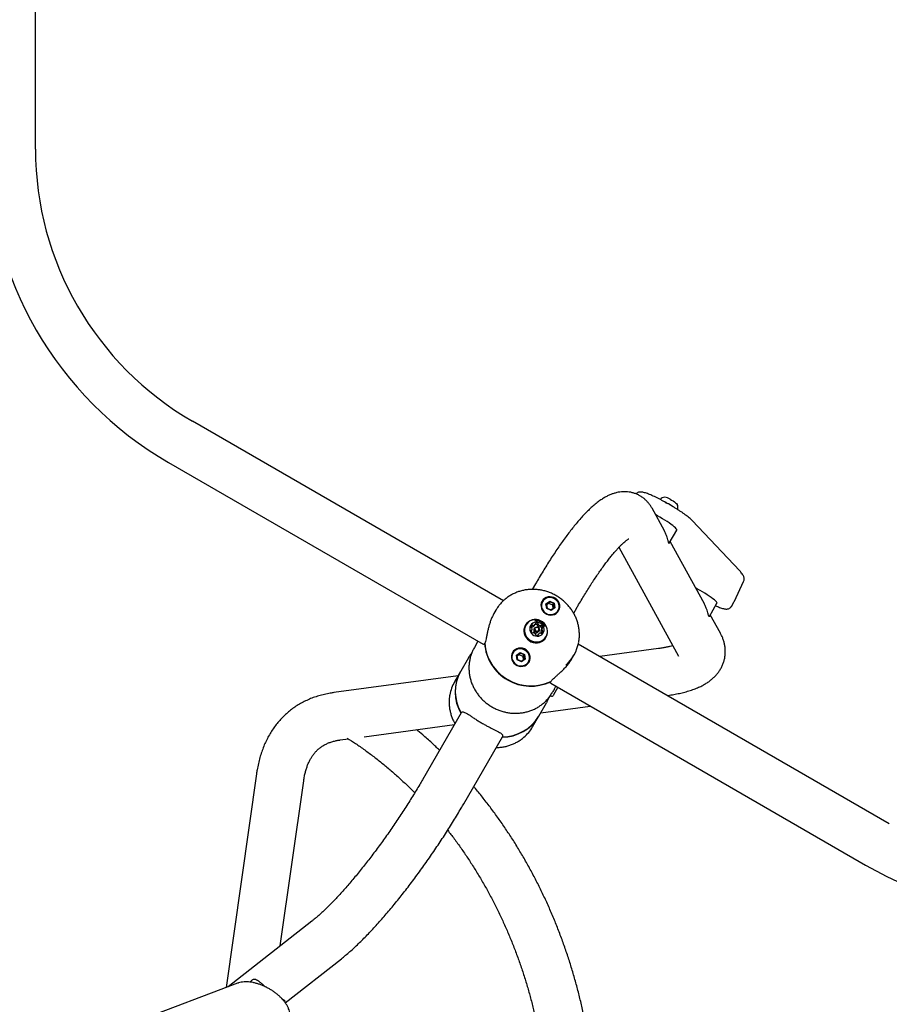
# Model space of a CAD drawing. Units: millimetres. Extents: x 3.4 to 17.1, y 4.5 to 14.5.
# Drawn here: x 6.2 to 7, y 7.9 to 8.7 of the extents above; entities that cross this region are included whole.
import ezdxf

# ---------------------------------------------------------------- set-up
doc = ezdxf.new("R2010")
doc.units = ezdxf.units.MM
doc.styles.add('SLDTEXTSTYLE0', font='TXT', dxfattribs={"width": 0.75})
doc.dimstyles.new('SLDDIMSTYLE1', dxfattribs={"dimtxt": 0.15875, "dimasz": 0.08, "dimexe": 0, "dimexo": 0.0625, "dimgap": 0.039688, "dimtad": 2, "dimdec": 0, "dimlfac": 100, "dimrnd": 1e-09, "dimzin": 12, "dimdsep": 46, "dimtxsty": 'SLDTEXTSTYLE0', "dimblk1": 'DOT', "dimblk2": 'DOT', "dimsah": 1, "dimcen": 0.09, "dimse1": 1, "dimse2": 1, "dimadec": 0, "dimazin": 3, "dimtfac": 1, "dimtdec": 0, "dimtofl": 0, "dimtmove": 0, "dimatfit": 3, "dimldrblk": 'DOT', "dimfxl": 0, "dimfrac": 2, "dimtolj": 1, "dimtzin": 12, "dimarcsym": 0})

# ---------------------------------------------------------------- blocks, each defined once
blk = doc.blocks.new('_Dot')
at = {"color": 0, "linetype": 'ByBlock', "lineweight": -2}
blk.add_line((-0.5, 0), (-1, 0), dxfattribs=at)
at = {"color": 0, "linetype": 'ByBlock', "const_width": 0.5}
blk.add_lwpolyline([(-0.25, 0, 1), (0.25, 0, 1)], format="xyb", close=True, dxfattribs=at)
blk = doc.blocks.new('_D_2')
at = {"color": 7, "linetype": 'Continuous', "lineweight": 18}
blk.add_line((14.2235, 14.33122), (6.07104, 14.33122), dxfattribs=at)
at = {"color": 7, "linetype": 'Continuous', "lineweight": 18, "xscale": 0.08, "yscale": 0.08}
for p, rotation in [((6.07104, 14.33122), 179.9999999999925), ((14.2235, 14.33122), 359.9999999999925)]:
    blk.add_blockref('_Dot', p, dxfattribs=dict(at, rotation=rotation))
at = {"color": 7, "linetype": 'Continuous', "lineweight": 18, "insert": (9.97132, 14.53586), "char_height": 0.15875, "attachment_point": 1, "style": 'SLDTEXTSTYLE0'}
blk.add_mtext('815', dxfattribs=at)
blk = doc.blocks.new('_D_10')
at = {"color": 7, "linetype": 'Continuous', "lineweight": 18}
blk.add_line((3.56603, 7.29604), (3.56603, 11.63134), dxfattribs=at)
at = {"color": 7, "linetype": 'Continuous', "lineweight": 18, "xscale": 0.08, "yscale": 0.08}
for p, rotation in [((3.56603, 11.63134), 90.0000000000004), ((3.56603, 7.29604), 270.0000000000004)]:
    blk.add_blockref('_Dot', p, dxfattribs=dict(at, rotation=rotation))
at = {"color": 7, "linetype": 'Continuous', "lineweight": 18, "insert": (3.36139, 9.28774), "char_height": 0.15875, "attachment_point": 1, "rotation": 90, "style": 'SLDTEXTSTYLE0'}
blk.add_mtext('434', dxfattribs=at)

msp = doc.modelspace()

# ---------------------------------------------------------------- linework, layer by layer
at = {"color": 7, "linetype": 'Continuous', "lineweight": 25}
for p, q in [((6.22869, 8.62987), (6.22869, 9.12824)), ((6.64434, 8.22893), (6.36809, 8.38843)), ((6.34689, 8.35171), (6.62639, 8.19034)), ((6.78734, 8.29101), (6.77636, 8.31103)), ((6.85436, 8.25534), (6.81199, 8.30017)), ((6.7917, 8.27992), (6.79848, 8.29166)), ((6.82293, 8.22606), (6.79258, 8.28145)), ((6.74702, 8.27635), (6.79989, 8.17986)), ((6.67291, 8.24395), (6.67005, 8.23899)), ((6.84953, 8.22853), (6.85773, 8.24604)), ((6.67907, 8.22821), (6.67781, 8.22602)), ((6.6822, 8.22624), (6.68555, 8.22863)), ((6.68282, 8.22212), (6.6822, 8.22624)), ((6.6822, 8.22624), (6.68265, 8.22586)), ((6.68555, 8.22793), (6.68265, 8.22586)), ((6.68265, 8.22586), (6.68318, 8.22229)), ((6.68478, 8.2266), (6.68275, 8.22515)), ((6.68478, 8.2266), (6.68555, 8.22793)), ((6.68821, 8.2251), (6.68478, 8.2266)), ((6.68555, 8.22863), (6.68952, 8.2269)), ((6.68555, 8.22793), (6.68555, 8.22863)), ((6.68898, 8.22643), (6.68555, 8.22793)), ((6.68821, 8.2251), (6.68898, 8.22643)), ((6.68898, 8.22643), (6.68952, 8.2269)), ((6.68952, 8.22286), (6.68898, 8.22643)), ((6.68952, 8.2269), (6.69013, 8.22278)), ((6.82729, 8.21497), (6.83407, 8.22672)), ((6.84687, 8.2239), (6.84935, 8.22819)), ((6.84935, 8.2282), (6.84953, 8.22853)), ((6.84935, 8.22819), (6.84937, 8.22823)), ((6.63777, 8.22069), (6.63601, 8.21764)), ((6.68282, 8.22212), (6.68318, 8.22229)), ((6.68679, 8.22039), (6.68282, 8.22212)), ((6.68318, 8.22229), (6.68662, 8.22079)), ((6.68662, 8.22079), (6.68952, 8.22286)), ((6.68679, 8.22039), (6.68662, 8.22079)), ((6.69013, 8.22278), (6.68679, 8.22039)), ((6.68864, 8.22224), (6.68821, 8.2251)), ((6.68952, 8.22286), (6.69013, 8.22278)), ((6.69166, 8.21802), (6.69293, 8.22021)), ((6.70678, 8.21781), (6.70963, 8.22275)), ((6.84689, 8.22394), (6.84687, 8.2239)), ((6.83708, 8.20024), (6.82817, 8.2165)), ((6.6641, 8.20744), (6.66381, 8.20694)), ((6.66911, 8.20185), (6.6696, 8.20271)), ((6.67209, 8.20462), (6.67149, 8.20359)), ((6.67199, 8.20685), (6.67198, 8.20682)), ((6.67199, 8.20685), (6.67268, 8.20803)), ((6.67539, 8.20134), (6.67599, 8.20237)), ((6.67795, 8.20338), (6.67796, 8.2034)), ((6.67865, 8.20459), (6.67796, 8.2034)), ((6.62179, 8.193), (6.61859, 8.18745)), ((6.62781, 8.19081), (6.62761, 8.19092)), ((6.67557, 8.19926), (6.67508, 8.1984)), ((6.68213, 8.19636), (6.68242, 8.19686)), ((6.65276, 8.18264), (6.65149, 8.18045)), ((6.65589, 8.18067), (6.65924, 8.18305)), ((6.65924, 8.18236), (6.65634, 8.18029)), ((6.65847, 8.18102), (6.65924, 8.18236)), ((6.65924, 8.18305), (6.6632, 8.18132)), ((6.65924, 8.18236), (6.65924, 8.18305)), ((6.66267, 8.18086), (6.65924, 8.18236)), ((6.98716, 8.03101), (6.71091, 8.1905)), ((6.7822, 8.18648), (6.73012, 8.17941)), ((6.61329, 8.17827), (6.60645, 8.16642)), ((6.61302, 8.17781), (6.61329, 8.17827)), ((6.65651, 8.17655), (6.65589, 8.18067)), ((6.65589, 8.18067), (6.65634, 8.18029)), ((6.65634, 8.18029), (6.65687, 8.17672)), ((6.65847, 8.18102), (6.65644, 8.17958)), ((6.65651, 8.17655), (6.65687, 8.17672)), ((6.66048, 8.17482), (6.65651, 8.17655)), ((6.65687, 8.17672), (6.66031, 8.17522)), ((6.6619, 8.17952), (6.65847, 8.18102)), ((6.66031, 8.17522), (6.66321, 8.17729)), ((6.66048, 8.17482), (6.66031, 8.17522)), ((6.66382, 8.1772), (6.66048, 8.17482)), ((6.6619, 8.17952), (6.66267, 8.18086)), ((6.66233, 8.17666), (6.6619, 8.17952)), ((6.66267, 8.18086), (6.6632, 8.18132)), ((6.66321, 8.17729), (6.66267, 8.18086)), ((6.6632, 8.18132), (6.66382, 8.1772)), ((6.66321, 8.17729), (6.66382, 8.1772)), ((6.66535, 8.17245), (6.66662, 8.17464)), ((6.70529, 8.17764), (6.70706, 8.18069)), ((6.60627, 8.16613), (6.60097, 8.15694)), ((6.60407, 8.16231), (6.49366, 8.14733)), ((6.68636, 8.157), (6.68616, 8.15711)), ((6.68639, 8.1557), (6.96596, 7.99429)), ((6.69254, 8.15155), (6.68891, 8.14525)), ((6.68971, 8.15064), (6.69107, 8.153)), ((6.68284, 8.13876), (6.68257, 8.13827)), ((6.68595, 8.1447), (6.68611, 8.14487)), ((6.68602, 8.14492), (6.68718, 8.14425)), ((6.68891, 8.14525), (6.68854, 8.14462)), ((6.67573, 8.12642), (6.68257, 8.13827)), ((6.6775, 8.12948), (6.72146, 8.13545)), ((6.60679, 8.12942), (6.57237, 8.0698)), ((6.67025, 8.11694), (6.67556, 8.12613)), ((6.52065, 8.10821), (6.60082, 8.11908)), ((6.49936, 8.10532), (6.5067, 8.10631)), ((6.60909, 8.0486), (6.64351, 8.10822)), ((6.42501, 8.07514), (6.39803, 7.88544)), ((6.44612, 7.92243), (6.46699, 8.06917)), ((6.47426, 7.94449), (6.39977, 7.8861)), ((6.45052, 7.87201), (6.50042, 7.91113)), ((6.40825, 7.8893), (6.32094, 7.85631)), ((6.41977, 7.89046), (6.41966, 7.89028))]:
    msp.add_line(p, q, dxfattribs=at)
at = {"color": 7, "linetype": 'Continuous', "lineweight": 25, "flags": 128}
for points in [[(6.78783, 8.31664), (6.78802, 8.31654), (6.78963, 8.3157)], [(6.79246, 8.31899), (6.79377, 8.31826), (6.79506, 8.31749), (6.79624, 8.31672), (6.79726, 8.316), (6.79806, 8.31537), (6.79861, 8.31485), (6.79886, 8.31449), (6.79887, 8.31448)], [(6.79848, 8.29166), (6.79852, 8.29182), (6.79838, 8.29228), (6.79793, 8.2929), (6.79718, 8.29368), (6.79615, 8.29459), (6.79486, 8.29562), (6.79334, 8.29675), (6.79161, 8.29795), (6.78971, 8.2992), (6.78769, 8.30048), (6.78557, 8.30176), (6.78341, 8.30301), (6.78124, 8.3042), (6.77964, 8.30506)], [(6.83407, 8.22672), (6.83411, 8.22688), (6.83397, 8.22733), (6.83352, 8.22795), (6.83277, 8.22873), (6.83174, 8.22964), (6.83045, 8.23067), (6.82893, 8.2318), (6.8272, 8.233), (6.8253, 8.23426), (6.82328, 8.23553), (6.82116, 8.23681), (6.819, 8.23806), (6.81683, 8.23925), (6.81523, 8.24011)], [(6.67872, 8.22861), (6.67805, 8.22708), (6.67773, 8.22543), (6.67778, 8.22373), (6.67819, 8.22206), (6.67894, 8.2205), (6.68001, 8.2191), (6.68134, 8.21793), (6.68288, 8.21704), (6.68456, 8.21647), (6.68631, 8.21625), (6.68804, 8.21638), (6.68969, 8.21686), (6.69118, 8.21766), (6.69245, 8.21877), (6.69345, 8.22011), (6.69411, 8.22164), (6.69443, 8.22329), (6.69439, 8.22499), (6.69398, 8.22666), (6.69322, 8.22823), (6.69216, 8.22963), (6.69083, 8.2308), (6.68929, 8.23168), (6.68761, 8.23225), (6.68586, 8.23248), (6.68413, 8.23235), (6.68248, 8.23187), (6.68098, 8.23106), (6.67971, 8.22996), (6.67872, 8.22861)], [(6.67888, 8.22788), (6.67809, 8.22714), (6.67806, 8.22712)], [(6.68111, 8.23045), (6.67989, 8.22936), (6.67897, 8.22802), (6.67836, 8.22651), (6.67812, 8.22489), (6.67825, 8.22324), (6.67873, 8.22163), (6.67956, 8.22015), (6.68069, 8.21885), (6.68206, 8.21781), (6.68362, 8.21706), (6.6853, 8.21665), (6.687, 8.21659), (6.68866, 8.21689), (6.69019, 8.21753), (6.69153, 8.21849), (6.69261, 8.21971), (6.69337, 8.22114), (6.6938, 8.22271), (6.69386, 8.22436), (6.69355, 8.226), (6.69289, 8.22755), (6.69191, 8.22895), (6.69065, 8.23013), (6.68917, 8.23103), (6.68755, 8.23161), (6.68585, 8.23185), (6.68416, 8.23173), (6.68255, 8.23126), (6.68111, 8.23045)], [(6.69248, 8.21879), (6.69249, 8.21883), (6.69274, 8.21988)], [(6.6641, 8.20744), (6.66335, 8.20577), (6.66293, 8.20397), (6.66286, 8.20212), (6.66315, 8.20026), (6.66378, 8.19847), (6.66473, 8.19681), (6.66598, 8.19532), (6.66747, 8.19407), (6.66916, 8.1931), (6.67099, 8.19243), (6.6729, 8.19209), (6.67482, 8.1921), (6.67668, 8.19245), (6.67843, 8.19313), (6.68001, 8.19411), (6.68135, 8.19537), (6.68242, 8.19686), (6.68318, 8.19854), (6.6836, 8.20033), (6.68366, 8.20219), (6.68338, 8.20404), (6.68275, 8.20583), (6.68179, 8.2075), (6.68055, 8.20898), (6.67905, 8.21023), (6.67736, 8.21121), (6.67553, 8.21188), (6.67363, 8.21221), (6.67171, 8.21221), (6.66984, 8.21186), (6.66809, 8.21118), (6.66652, 8.21019), (6.66517, 8.20893), (6.6641, 8.20744)], [(6.66436, 8.20739), (6.66362, 8.20576), (6.66321, 8.204), (6.66315, 8.20219), (6.66343, 8.20038), (6.66404, 8.19863), (6.66498, 8.19701), (6.66619, 8.19556), (6.66765, 8.19434), (6.6693, 8.19338), (6.67109, 8.19273), (6.67295, 8.1924), (6.67482, 8.19241), (6.67664, 8.19275), (6.67835, 8.19341), (6.67989, 8.19438), (6.6812, 8.19561), (6.68225, 8.19706), (6.68299, 8.1987), (6.68339, 8.20045), (6.68346, 8.20226), (6.68318, 8.20407), (6.68256, 8.20582), (6.68163, 8.20745), (6.68042, 8.2089), (6.67896, 8.21012), (6.67731, 8.21107), (6.67552, 8.21172), (6.67366, 8.21205), (6.67179, 8.21204), (6.66996, 8.2117), (6.66826, 8.21104), (6.66672, 8.21008), (6.66541, 8.20884), (6.66436, 8.20739)], [(6.6685, 8.2069), (6.66794, 8.20559), (6.66772, 8.20418), (6.66785, 8.20274), (6.66831, 8.20135), (6.66909, 8.20008), (6.67014, 8.199), (6.6714, 8.19818), (6.67281, 8.19765), (6.67429, 8.19744), (6.67577, 8.19757), (6.67715, 8.19803), (6.67837, 8.19878), (6.67936, 8.19981), (6.68007, 8.20103), (6.68046, 8.2024), (6.68051, 8.20384), (6.68021, 8.20527), (6.67958, 8.2066), (6.67867, 8.20778), (6.6775, 8.20874), (6.67616, 8.20942), (6.6747, 8.20979), (6.67321, 8.20983), (6.67178, 8.20954), (6.67047, 8.20893), (6.66935, 8.20803), (6.6685, 8.2069)], [(6.66381, 8.20694), (6.66306, 8.20526), (6.66264, 8.20347), (6.66257, 8.20161), (6.66286, 8.19976), (6.66349, 8.19797), (6.66444, 8.1963), (6.66569, 8.19482), (6.66718, 8.19357), (6.66887, 8.19259), (6.6707, 8.19192), (6.67261, 8.19159), (6.67452, 8.19159), (6.67639, 8.19194), (6.67814, 8.19262), (6.67972, 8.19361), (6.68106, 8.19487), (6.68213, 8.19636), (6.68213, 8.19636)], [(6.66931, 8.20603), (6.66909, 8.20587), (6.66902, 8.20581)], [(6.67599, 8.20237), (6.67544, 8.20176), (6.67467, 8.20141), (6.67381, 8.20138), (6.67298, 8.20167), (6.67232, 8.20224), (6.67191, 8.203), (6.67183, 8.20384), (6.67209, 8.20462), (6.67264, 8.20524), (6.67341, 8.20559), (6.67427, 8.20562), (6.6751, 8.20533), (6.67576, 8.20476), (6.67617, 8.204), (6.67624, 8.20316), (6.67599, 8.20237)], [(6.67564, 8.20277), (6.67584, 8.20338), (6.67578, 8.20404), (6.67546, 8.20463), (6.67495, 8.20507), (6.6743, 8.2053), (6.67363, 8.20527), (6.67304, 8.205), (6.67261, 8.20452), (6.67241, 8.20391), (6.67247, 8.20326), (6.67279, 8.20267), (6.6733, 8.20222), (6.67395, 8.202), (6.67462, 8.20202), (6.67521, 8.20229), (6.67564, 8.20277)], [(6.67855, 8.2003), (6.67857, 8.2004), (6.67859, 8.20066)], [(6.65241, 8.18304), (6.65174, 8.18151), (6.65142, 8.17986), (6.65147, 8.17816), (6.65188, 8.17649), (6.65263, 8.17492), (6.6537, 8.17352), (6.65503, 8.17235), (6.65657, 8.17146), (6.65825, 8.1709), (6.65999, 8.17067), (6.66173, 8.1708), (6.66338, 8.17128), (6.66487, 8.17209), (6.66614, 8.17319), (6.66713, 8.17454), (6.6678, 8.17607), (6.66812, 8.17772), (6.66808, 8.17942), (6.66767, 8.18108), (6.66691, 8.18265), (6.66585, 8.18405), (6.66451, 8.18522), (6.66297, 8.18611), (6.6613, 8.18668), (6.65955, 8.1869), (6.65781, 8.18677), (6.65616, 8.18629), (6.65467, 8.18548), (6.6534, 8.18438), (6.65241, 8.18304)], [(6.65257, 8.18231), (6.65178, 8.18157), (6.65175, 8.18154)], [(6.6548, 8.18488), (6.65358, 8.18379), (6.65265, 8.18245), (6.65205, 8.18094), (6.65181, 8.17932), (6.65193, 8.17767), (6.65242, 8.17606), (6.65325, 8.17457), (6.65438, 8.17328), (6.65575, 8.17223), (6.65731, 8.17149), (6.65898, 8.17108), (6.66069, 8.17102), (6.66235, 8.17132), (6.66388, 8.17196), (6.66522, 8.17291), (6.66629, 8.17413), (6.66706, 8.17557), (6.66749, 8.17714), (6.66755, 8.17879), (6.66724, 8.18043), (6.66658, 8.18198), (6.6656, 8.18338), (6.66434, 8.18456), (6.66286, 8.18546), (6.66123, 8.18604), (6.65954, 8.18628), (6.65785, 8.18616), (6.65624, 8.18568), (6.6548, 8.18488)], [(6.66617, 8.17322), (6.66618, 8.17326), (6.66643, 8.17431)], [(6.6837, 8.14167), (6.68489, 8.14309), (6.68619, 8.14482)]]:
    msp.add_lwpolyline(points, dxfattribs=at)
at = {"color": 7, "linetype": 'Continuous', "lineweight": 25}
for centre, radius, start, end in [((6.50749, 8.62987), 0.3212, 180, 240), ((6.50749, 8.62987), 0.2788, 180, 240), ((6.78966, 8.3114), 0.0097, 101.50664, 128.95113), ((6.78565, 8.30897), 0.01212, 55.80684, 80.13329), ((6.75421, 8.25), 0.07464, 56.7396, 61.6704), ((6.78966, 8.3114), 0.0097, 350.7567, 18.49336), ((6.67289, 8.20151), 0.0097, 60, 93.69689), ((6.67307, 8.20845), 0.000377, 113.82421, 197.52975), ((6.67392, 8.20647), 0.00254, 63.58807, 113.3744), ((6.67488, 8.20836), 0.000418, 347.42886, 65.22467), ((6.67289, 8.20151), 0.0097, 26.30311, 60), ((6.67119, 8.20534), 0.00222, 122.7675, 177.2325), ((6.6694, 8.20544), 0.000428, 178.4317, 254.88963), ((6.66944, 8.20216), 0.000377, 102.47025, 186.17579), ((6.67158, 8.20241), 0.00254, 186.6256, 236.41193), ((6.66917, 8.2046), 0.000442, 27.59733, 74.22145), ((6.66953, 8.20566), 0.000428, 45.11037, 121.5683), ((6.66927, 8.2029), 0.000381, 282.6967, 334.25222), ((6.66751, 8.20371), 0.00233, 335.15795, 27.97545), ((6.67014, 8.20628), 0.000442, 225.77855, 272.40267), ((6.67021, 8.20685), 0.000428, 45.11037, 121.5683), ((6.67008, 8.20816), 0.00233, 272.02455, 324.84205), ((6.67042, 8.20064), 0.000418, 234.77533, 312.57114), ((6.67082, 8.20747), 0.000442, 225.77855, 272.40267), ((6.67098, 8.20004), 0.000401, 83.6818, 133.47119), ((6.67076, 8.20935), 0.00233, 272.02455, 324.84205), ((6.67076, 8.19781), 0.00264, 35.80505, 84.19495), ((6.67349, 8.20254), 0.00225, 152.39235, 327.60765), ((6.67324, 8.20527), 0.00255, 63.66897, 107.02424), ((6.67235, 8.20822), 0.000381, 325.74778, 17.3033), ((6.67419, 8.20718), 0.000418, 347.42886, 65.22467), ((6.67499, 8.20699), 0.000401, 166.52881, 216.3182), ((6.67681, 8.2083), 0.00264, 215.80505, 264.19495), ((6.67568, 8.20818), 0.000401, 166.52881, 216.3182), ((6.67749, 8.20948), 0.00264, 215.80505, 264.19495), ((6.67749, 8.19795), 0.00233, 92.02455, 144.84205), ((6.67659, 8.20607), 0.000401, 263.6818, 313.47119), ((6.67715, 8.20547), 0.000418, 54.77533, 132.57114), ((6.67727, 8.20725), 0.000401, 263.6818, 313.47119), ((6.67596, 8.20368), 0.00256, 13.08816, 56.21864), ((6.67743, 8.19983), 0.000442, 45.77855, 92.40267), ((6.67783, 8.20666), 0.000418, 54.77533, 132.57114), ((6.67804, 8.20045), 0.000428, 225.11037, 301.5683), ((6.68006, 8.2024), 0.00233, 155.15795, 207.97545), ((6.6784, 8.20151), 0.000442, 207.59733, 254.22145), ((6.67667, 8.20488), 0.00254, 6.6256, 56.41193), ((6.67706, 8.20196), 0.00222, 302.7675, 357.2325), ((6.67817, 8.20067), 0.000428, 358.4317, 74.88963), ((6.68074, 8.20358), 0.00233, 155.15795, 207.97545), ((6.67898, 8.2044), 0.000381, 102.6967, 154.25222), ((6.67908, 8.2027), 0.000442, 207.59733, 254.22145), ((6.67881, 8.20514), 0.000377, 282.47025, 6.17579), ((6.67885, 8.20186), 0.000428, 358.4317, 74.88963), ((6.66873, 8.19431), 0.04127, 184.70696, 295.29304), ((6.6689, 8.1946), 0.04127, 184.70696, 295.29304), ((6.67258, 8.19912), 0.000401, 346.52881, 36.3182), ((6.67337, 8.19894), 0.000418, 167.42886, 245.22467), ((6.67433, 8.20083), 0.00254, 243.58807, 293.3744), ((6.67518, 8.19884), 0.000377, 293.82421, 17.52975), ((6.6759, 8.19907), 0.000381, 145.74778, 197.3033), ((6.67634, 8.19842), 0.03547, 311.28237, 349.91932), ((6.63853, 8.14792), 0.03704, 150.56242, 210.51352), ((6.6387, 8.14822), 0.03704, 150.56242, 210.51352), ((6.63176, 8.13919), 0.03554, 150.02808, 169.99299), ((6.69168, 8.15205), 0.001, 330, 1.32408), ((6.68768, 8.14512), 0.001, 240, 330), ((6.64357, 8.14512), 0.0372, 269.62954, 329.29451), ((6.64374, 8.14542), 0.0372, 269.62954, 329.29451), ((6.63949, 8.13473), 0.03553, 310.68058, 329.97341), ((7.12656, 8.27245), 0.3212, 240, 300)]:
    msp.add_arc(centre, radius, start, end, dxfattribs=at)
for points, knots in [([(6.77636, 8.31103), (6.77592, 8.31181), (6.77503, 8.31334), (6.77339, 8.31555), (6.7715, 8.31767), (6.76933, 8.31965), (6.7669, 8.32142), (6.76431, 8.32289), (6.76161, 8.32406), (6.75885, 8.32492), (6.75605, 8.32547), (6.75326, 8.32574), (6.75048, 8.32573), (6.74773, 8.32546), (6.74501, 8.32495), (6.7423, 8.32419), (6.73957, 8.32319), (6.73677, 8.32192), (6.73387, 8.32034), (6.7308, 8.31838), (6.72754, 8.31601), (6.72415, 8.31321), (6.72071, 8.31006), (6.7173, 8.30667), (6.71395, 8.30308), (6.71065, 8.29933), (6.70737, 8.2954), (6.70411, 8.2913), (6.70085, 8.28702), (6.69759, 8.28257), (6.69432, 8.27794), (6.69104, 8.27315), (6.68776, 8.2682), (6.68447, 8.2631), (6.68119, 8.25785), (6.67791, 8.25246), (6.67515, 8.24781), (6.67349, 8.24494), (6.67291, 8.24395)], [0, 0, 0, 0, 0.0204096, 0.0404498, 0.0599164, 0.0809557, 0.1014349, 0.1214795, 0.1412391, 0.1608384, 0.180395, 0.2000655, 0.2200281, 0.2404955, 0.2617293, 0.2840564, 0.3078881, 0.3337365, 0.3622129, 0.3939336, 0.42916, 0.4671007, 0.505747, 0.5434831, 0.5801232, 0.6158307, 0.650807, 0.6852178, 0.7191887, 0.7528135, 0.7861629, 0.8192906, 0.8522381, 0.8850381, 0.9177166, 0.9502947, 0.9827896, 1, 1, 1, 1]), ([(6.81199, 8.30017), (6.8118, 8.30037), (6.81124, 8.30094), (6.81014, 8.30196), (6.80859, 8.30325), (6.80682, 8.30462), (6.8049, 8.30603), (6.80282, 8.30748), (6.80061, 8.30896), (6.79827, 8.31046), (6.79585, 8.31197), (6.79336, 8.31347), (6.79083, 8.31494), (6.78828, 8.31638), (6.78575, 8.31775), (6.78327, 8.31905), (6.78085, 8.32027), (6.77853, 8.32139), (6.77632, 8.32239), (6.77424, 8.32327), (6.77232, 8.32403), (6.77053, 8.32465), (6.76885, 8.32513), (6.76746, 8.3254), (6.76629, 8.32549), (6.76532, 8.32544), (6.76437, 8.32524), (6.76344, 8.32481), (6.76268, 8.3243), (6.76235, 8.32386), (6.76225, 8.32373)], [0, 0, 0, 0, 0.021358, 0.062907, 0.10667, 0.148426, 0.189204, 0.229455, 0.269395, 0.309142, 0.34877, 0.388326, 0.427845, 0.467358, 0.506886, 0.546455, 0.586101, 0.625869, 0.665824, 0.70607, 0.74678, 0.788282, 0.831272, 0.877532, 0.907563, 0.931066, 0.952207, 0.971981, 0.991229, 1, 1, 1, 1]), ([(6.7917, 8.27992), (6.7917, 8.27992), (6.79166, 8.2798), (6.79153, 8.27979), (6.79131, 8.28002), (6.79106, 8.28067), (6.79077, 8.28169), (6.79035, 8.28327), (6.78975, 8.28543), (6.78874, 8.28811), (6.78795, 8.29003), (6.78735, 8.29098), (6.78733, 8.291)], [0, 0, 0, 0, 0.001929, 0.096885, 0.190032, 0.286693, 0.390117, 0.496488, 0.659092, 0.82611, 0.995791, 1, 1, 1, 1]), ([(6.70963, 8.22275), (6.71016, 8.22366), (6.71169, 8.22629), (6.71421, 8.23054), (6.71719, 8.23544), (6.72014, 8.24016), (6.72306, 8.24471), (6.72593, 8.24905), (6.72875, 8.25319), (6.73151, 8.25711), (6.73419, 8.26079), (6.73679, 8.26423), (6.73929, 8.26742), (6.74167, 8.27034), (6.74393, 8.27298), (6.74605, 8.27534), (6.74802, 8.27742), (6.74981, 8.27919), (6.7514, 8.28067), (6.75278, 8.28186), (6.75393, 8.28277), (6.75483, 8.28341), (6.75543, 8.28379), (6.75574, 8.28396), (6.75572, 8.28395), (6.75572, 8.28395)], [0, 0, 0, 0, 0.026163, 0.075672, 0.125089, 0.174384, 0.223533, 0.272512, 0.32129, 0.369831, 0.418093, 0.466025, 0.513566, 0.560647, 0.607182, 0.653072, 0.698204, 0.742447, 0.785658, 0.827686, 0.868383, 0.907622, 0.945315, 0.981441, 1, 1, 1, 1]), ([(6.85773, 8.24604), (6.85788, 8.24642), (6.85817, 8.24717), (6.85825, 8.24832), (6.85812, 8.2494), (6.85781, 8.25044), (6.85731, 8.25154), (6.85652, 8.2528), (6.85554, 8.25406), (6.8547, 8.25497), (6.85436, 8.25534)], [0, 0, 0, 0, 0.088808, 0.179328, 0.273516, 0.377952, 0.501991, 0.659738, 0.862515, 1, 1, 1, 1]), ([(6.71126, 8.19233), (6.71138, 8.19293), (6.7117, 8.19464), (6.71189, 8.19752), (6.71186, 8.20092), (6.71151, 8.20433), (6.71085, 8.20771), (6.70989, 8.21103), (6.70863, 8.21427), (6.70708, 8.21741), (6.70526, 8.22041), (6.70318, 8.22326), (6.70085, 8.22593), (6.6983, 8.2284), (6.69555, 8.23065), (6.69261, 8.23267), (6.68951, 8.23443), (6.68627, 8.23592), (6.68293, 8.23714), (6.6795, 8.23806), (6.67601, 8.2387), (6.6725, 8.23902), (6.66898, 8.23905), (6.6655, 8.23877), (6.66206, 8.23819), (6.65871, 8.23731), (6.65547, 8.23614), (6.65236, 8.23469), (6.64942, 8.23297), (6.64665, 8.231), (6.64409, 8.22878), (6.64176, 8.22635), (6.6397, 8.22376), (6.63844, 8.22182), (6.63784, 8.2208), (6.63777, 8.22069)], [0, 0, 0, 0, 0.017116, 0.048653, 0.080204, 0.111772, 0.143357, 0.174961, 0.206584, 0.238224, 0.269881, 0.301552, 0.333236, 0.364932, 0.396637, 0.428349, 0.460067, 0.491788, 0.52351, 0.55523, 0.586947, 0.618658, 0.650361, 0.682053, 0.713732, 0.745397, 0.777043, 0.808671, 0.84028, 0.871868, 0.903438, 0.93499, 0.966528, 0.996391, 1, 1, 1, 1]), ([(6.82729, 8.21498), (6.82729, 8.21497), (6.82725, 8.21485), (6.82711, 8.21484), (6.8269, 8.21507), (6.82665, 8.21572), (6.82636, 8.21674), (6.82594, 8.21832), (6.82534, 8.22048), (6.82433, 8.22316), (6.82354, 8.22508), (6.82294, 8.22603), (6.82292, 8.22605)], [0, 0, 0, 0, 0.001929, 0.096885, 0.190032, 0.286693, 0.390117, 0.496488, 0.659092, 0.82611, 0.995791, 1, 1, 1, 1]), ([(6.63603, 8.21759), (6.63576, 8.21713), (6.63498, 8.21583), (6.63387, 8.21338), (6.63269, 8.21039), (6.63172, 8.2073), (6.63087, 8.20413), (6.63017, 8.20097), (6.62955, 8.19786), (6.62899, 8.19508), (6.62842, 8.1927), (6.62799, 8.19171), (6.62778, 8.19122)], [0, 0, 0, 0, 0.051448, 0.146764, 0.242113, 0.339684, 0.437294, 0.545327, 0.653354, 0.768681, 0.88389, 1, 1, 1, 1]), ([(6.83278, 8.22448), (6.83332, 8.22425), (6.83458, 8.2237), (6.83636, 8.22302), (6.83815, 8.22239), (6.83982, 8.22191), (6.84121, 8.22164), (6.84239, 8.22155), (6.84336, 8.2216), (6.8443, 8.22181), (6.84525, 8.22222), (6.84612, 8.22288), (6.84669, 8.22354), (6.84691, 8.22398), (6.84696, 8.22407)], [0, 0, 0, 0, 0.092205, 0.211466, 0.333046, 0.458986, 0.594506, 0.682483, 0.751335, 0.813267, 0.871197, 0.927583, 0.983605, 1, 1, 1, 1]), ([(6.79011, 8.14478), (6.79025, 8.1448), (6.79218, 8.14507), (6.79577, 8.14568), (6.80078, 8.14668), (6.80563, 8.14785), (6.81033, 8.14922), (6.8147, 8.15076), (6.81866, 8.15243), (6.82215, 8.15419), (6.82526, 8.15604), (6.82803, 8.15799), (6.83051, 8.16004), (6.83273, 8.1622), (6.83471, 8.16449), (6.83651, 8.16698), (6.83809, 8.1697), (6.83942, 8.17263), (6.84043, 8.17564), (6.84111, 8.1787), (6.84147, 8.18178), (6.84152, 8.18484), (6.84127, 8.18787), (6.84073, 8.19085), (6.83993, 8.19377), (6.83887, 8.19663), (6.83787, 8.19876), (6.83723, 8.19995), (6.83708, 8.20024)], [0, 0, 0, 0, 0.004426, 0.059999, 0.116215, 0.173455, 0.23179, 0.291024, 0.343879, 0.392903, 0.437812, 0.479062, 0.517311, 0.553192, 0.587251, 0.619945, 0.654931, 0.688708, 0.721604, 0.753953, 0.786044, 0.818083, 0.850334, 0.883099, 0.916721, 0.951593, 0.988181, 1, 1, 1, 1]), ([(6.62761, 8.19092), (6.62742, 8.19069), (6.62703, 8.19023), (6.6266, 8.19014), (6.62641, 8.19034), (6.62639, 8.19036)], [0, 0, 0, 0, 0.4693799, 0.9541044, 1, 1, 1, 1]), ([(6.61625, 8.18258), (6.61586, 8.18209), (6.61477, 8.18072), (6.6137, 8.1791), (6.61311, 8.17794), (6.61303, 8.17778)], [0, 0, 0, 0, 0.322024, 0.909613, 1, 1, 1, 1]), ([(6.61859, 8.18745), (6.61828, 8.1869), (6.61742, 8.18536), (6.61625, 8.18272), (6.61515, 8.17953), (6.61436, 8.17624), (6.61387, 8.17288), (6.61369, 8.16948), (6.61383, 8.16606), (6.61427, 8.16265), (6.61503, 8.15928), (6.61608, 8.15598), (6.61743, 8.15276), (6.61907, 8.14966), (6.62097, 8.1467), (6.62313, 8.1439), (6.62553, 8.14129), (6.62815, 8.13888), (6.63097, 8.1367), (6.63397, 8.13477), (6.63712, 8.13309), (6.64039, 8.13168), (6.64378, 8.13056), (6.64723, 8.12973), (6.65074, 8.12921), (6.65426, 8.12898), (6.65778, 8.12906), (6.66126, 8.12945), (6.66468, 8.13014), (6.668, 8.13112), (6.67121, 8.1324), (6.67427, 8.13395), (6.67717, 8.13577), (6.67986, 8.13784), (6.68202, 8.13979), (6.68318, 8.14112), (6.6836, 8.1416)], [0, 0, 0, 0, 0.017002, 0.047003, 0.07701, 0.107022, 0.137045, 0.167086, 0.197148, 0.227235, 0.25735, 0.287492, 0.317662, 0.347858, 0.378079, 0.408322, 0.438584, 0.468863, 0.499155, 0.529458, 0.559769, 0.590084, 0.620399, 0.650712, 0.681018, 0.711314, 0.741596, 0.771862, 0.802106, 0.832326, 0.862519, 0.892683, 0.922817, 0.952921, 0.982998, 1, 1, 1, 1]), ([(6.79493, 8.18892), (6.79491, 8.18892), (6.7942, 8.18871), (6.79251, 8.18831), (6.78983, 8.18772), (6.78678, 8.18716), (6.78418, 8.18675), (6.7826, 8.18653), (6.7822, 8.18648)], [0, 0, 0, 0, 0.006717, 0.228504, 0.455302, 0.686645, 0.922051, 1, 1, 1, 1]), ([(6.68653, 8.15729), (6.6868, 8.15766), (6.68734, 8.15839), (6.68874, 8.15977), (6.69047, 8.16134), (6.69255, 8.16315), (6.69488, 8.16523), (6.69743, 8.16765), (6.70001, 8.17036), (6.70239, 8.17324), (6.70417, 8.17571), (6.70498, 8.17715), (6.70525, 8.17763)], [0, 0, 0, 0, 0.09905, 0.198157, 0.29672, 0.395332, 0.503515, 0.611683, 0.726749, 0.841728, 0.946598, 1, 1, 1, 1]), ([(6.68652, 8.15569), (6.68636, 8.1558), (6.68599, 8.15604), (6.68623, 8.15665), (6.68636, 8.157)], [0, 0, 0, 0, 0.441094, 1, 1, 1, 1]), ([(6.49366, 8.14733), (6.49265, 8.14719), (6.48986, 8.14678), (6.48541, 8.14588), (6.48036, 8.14456), (6.4755, 8.14295), (6.47084, 8.14107), (6.46639, 8.13893), (6.46214, 8.13653), (6.4581, 8.13389), (6.45427, 8.131), (6.45065, 8.12787), (6.44724, 8.12452), (6.44405, 8.12093), (6.44108, 8.11712), (6.43833, 8.11309), (6.4358, 8.10884), (6.4335, 8.10437), (6.43143, 8.09968), (6.42959, 8.09478), (6.428, 8.08965), (6.42664, 8.08431), (6.42566, 8.07946), (6.42519, 8.07636), (6.42501, 8.07514)], [0, 0, 0, 0, 0.0280159, 0.0770319, 0.1254992, 0.173301, 0.2204761, 0.26709, 0.3132289, 0.358995, 0.4045013, 0.4498675, 0.4952017, 0.5406004, 0.5861835, 0.6320644, 0.6783469, 0.725121, 0.7724588, 0.8204112, 0.8690039, 0.9182361, 0.9680801, 1, 1, 1, 1]), ([(6.68971, 8.15064), (6.68941, 8.15015), (6.68883, 8.14916), (6.68785, 8.14768), (6.68695, 8.14637), (6.68628, 8.14537), (6.68591, 8.14478), (6.68594, 8.14475), (6.68596, 8.14474)], [0, 0, 0, 0, 0.174695, 0.349355, 0.524946, 0.701179, 0.87639, 1, 1, 1, 1]), ([(6.59674, 8.14525), (6.59658, 8.14427), (6.59625, 8.14218), (6.59611, 8.13892), (6.59626, 8.13551), (6.59672, 8.13211), (6.59748, 8.12874), (6.59856, 8.12545), (6.5998, 8.12246), (6.60081, 8.12064), (6.60125, 8.11983)], [0, 0, 0, 0, 0.114542, 0.244813, 0.375145, 0.505547, 0.636025, 0.766579, 0.897209, 1, 1, 1, 1]), ([(6.68282, 8.13879), (6.68315, 8.13938), (6.68394, 8.14076), (6.68454, 8.14225), (6.68488, 8.14311)], [0, 0, 0, 0, 0.421046, 1, 1, 1, 1]), ([(6.60679, 8.12941), (6.60703, 8.12966), (6.60749, 8.13016), (6.60854, 8.13024), (6.60982, 8.12989), (6.6114, 8.12911), (6.61331, 8.12795), (6.61562, 8.12644), (6.61829, 8.12466), (6.62122, 8.12276), (6.62428, 8.1209), (6.62724, 8.11919), (6.6301, 8.11763), (6.6328, 8.11622), (6.63535, 8.11495), (6.63777, 8.11374), (6.63994, 8.11262), (6.64179, 8.11153), (6.6431, 8.11046), (6.64382, 8.10936), (6.64361, 8.1086), (6.6435, 8.10822)], [0, 0, 0, 0, 0.049525, 0.0990785, 0.1483596, 0.1976656, 0.2517567, 0.305841, 0.3633735, 0.4208633, 0.4732982, 0.5257228, 0.5733809, 0.6210559, 0.6698414, 0.7186466, 0.772663, 0.8266768, 0.8843401, 0.9419447, 1, 1, 1, 1]), ([(6.58762, 8.09622), (6.58534, 8.09837), (6.58043, 8.10301), (6.57357, 8.1091), (6.56894, 8.11295), (6.56707, 8.1145)], [0, 0, 0, 0, 0.3402845, 0.7338941, 1, 1, 1, 1]), ([(6.46699, 8.06917), (6.46709, 8.06985), (6.46739, 8.07183), (6.468, 8.07491), (6.46888, 8.07834), (6.4699, 8.08154), (6.47107, 8.08453), (6.47238, 8.08731), (6.47384, 8.08988), (6.47545, 8.09228), (6.47725, 8.09451), (6.47927, 8.09658), (6.48152, 8.0985), (6.48403, 8.10022), (6.48675, 8.10171), (6.48964, 8.10296), (6.49268, 8.10397), (6.49578, 8.10474), (6.49805, 8.10514), (6.49924, 8.1053), (6.49936, 8.10532)], [0, 0, 0, 0, 0.02833, 0.082042, 0.135998, 0.19048, 0.245719, 0.302018, 0.359761, 0.419419, 0.481528, 0.546548, 0.61449, 0.684264, 0.752841, 0.818413, 0.880782, 0.940494, 0.993701, 1, 1, 1, 1]), ([(6.50564, 8.10701), (6.5081, 8.10542), (6.51333, 8.10204), (6.52118, 8.09654), (6.5292, 8.09059), (6.53708, 8.08438), (6.54481, 8.07791), (6.55239, 8.07119), (6.55933, 8.0647), (6.56367, 8.06035), (6.56561, 8.05841)], [0, 0, 0, 0, 0.115805, 0.245911, 0.375966, 0.505971, 0.635929, 0.765843, 0.895717, 1, 1, 1, 1]), ([(6.63798, 8.09864), (6.63829, 8.09863), (6.63977, 8.0986), (6.6424, 8.09886), (6.64584, 8.09941), (6.64919, 8.10028), (6.65244, 8.10144), (6.65555, 8.10288), (6.6585, 8.1046), (6.66085, 8.10621), (6.66212, 8.10734), (6.66255, 8.10772)], [0, 0, 0, 0, 0.034297, 0.163084, 0.291818, 0.42049, 0.549093, 0.677619, 0.806065, 0.934431, 1, 1, 1, 1]), ([(6.57237, 8.0698), (6.57184, 8.06889), (6.5703, 8.06624), (6.56767, 8.0618), (6.56446, 8.0565), (6.56115, 8.05116), (6.55775, 8.0458), (6.55427, 8.04043), (6.55072, 8.03506), (6.54711, 8.02972), (6.54344, 8.02441), (6.53974, 8.01915), (6.536, 8.01395), (6.53224, 8.00883), (6.52847, 8.00379), (6.52469, 7.99886), (6.52093, 7.99404), (6.51718, 7.98935), (6.51345, 7.9848), (6.50977, 7.98041), (6.50614, 7.97617), (6.50257, 7.97211), (6.49907, 7.96824), (6.49566, 7.96457), (6.49234, 7.9611), (6.48913, 7.95786), (6.48604, 7.95484), (6.48309, 7.95206), (6.48028, 7.94952), (6.47765, 7.94724), (6.47566, 7.9456), (6.47457, 7.94474), (6.47426, 7.94449)], [0, 0, 0, 0, 0.018455, 0.053429, 0.088446, 0.123507, 0.158603, 0.193726, 0.228869, 0.264025, 0.299185, 0.334344, 0.369492, 0.404623, 0.439729, 0.474803, 0.509836, 0.544819, 0.579742, 0.614592, 0.649356, 0.684019, 0.718562, 0.752964, 0.787199, 0.821239, 0.855048, 0.888583, 0.921794, 0.954623, 0.987, 1, 1, 1, 1]), ([(6.36244, 7.35723), (6.36476, 7.35715), (6.37043, 7.35695), (6.37944, 7.35699), (6.38945, 7.35731), (6.39944, 7.35796), (6.4094, 7.35891), (6.41932, 7.36019), (6.4292, 7.36177), (6.43902, 7.36367), (6.44879, 7.36587), (6.45849, 7.36839), (6.46811, 7.37121), (6.47766, 7.37434), (6.48711, 7.37776), (6.49647, 7.38149), (6.50573, 7.38552), (6.51488, 7.38984), (6.52391, 7.39445), (6.53282, 7.39934), (6.54161, 7.40453), (6.55025, 7.40999), (6.55876, 7.41573), (6.56711, 7.42174), (6.57531, 7.42802), (6.58335, 7.43456), (6.59122, 7.44136), (6.59892, 7.44841), (6.60644, 7.45571), (6.61378, 7.46325), (6.62092, 7.47103), (6.62787, 7.47905), (6.63462, 7.48728), (6.64116, 7.49574), (6.64749, 7.5044), (6.6536, 7.51328), (6.65949, 7.52235), (6.66516, 7.53162), (6.6706, 7.54107), (6.6758, 7.5507), (6.68077, 7.56049), (6.68549, 7.57046), (6.68997, 7.58058), (6.6942, 7.59084), (6.69818, 7.60125), (6.7019, 7.61179), (6.70537, 7.62245), (6.70857, 7.63324), (6.71152, 7.64413), (6.7142, 7.65512), (6.71661, 7.6662), (6.71875, 7.67736), (6.72063, 7.6886), (6.72223, 7.69991), (6.72356, 7.71127), (6.72462, 7.72269), (6.7254, 7.73414), (6.72591, 7.74563), (6.72614, 7.75714), (6.72609, 7.76867), (6.72578, 7.7802), (6.72518, 7.79173), (6.72431, 7.80325), (6.72317, 7.81475), (6.72176, 7.82623), (6.72007, 7.83766), (6.71811, 7.84905), (6.71588, 7.86039), (6.71338, 7.87167), (6.71062, 7.88287), (6.7076, 7.89399), (6.70431, 7.90503), (6.70076, 7.91597), (6.69696, 7.92681), (6.6929, 7.93753), (6.6886, 7.94814), (6.68404, 7.95861), (6.67924, 7.96895), (6.6742, 7.97915), (6.66892, 7.98919), (6.66341, 7.99908), (6.65768, 8.0088), (6.65171, 8.01834), (6.64553, 8.0277), (6.63913, 8.03687), (6.63252, 8.04586), (6.62569, 8.05462), (6.62083, 8.06065), (6.61819, 8.0637), (6.61796, 8.06397)], [0, 0, 0, 0, 0.008048, 0.01963, 0.03121, 0.042787, 0.054364, 0.06594, 0.077515, 0.089091, 0.100666, 0.112243, 0.12382, 0.135399, 0.14698, 0.158564, 0.17015, 0.181738, 0.19333, 0.204926, 0.216525, 0.228128, 0.239735, 0.251346, 0.262962, 0.274581, 0.286205, 0.297833, 0.309465, 0.321102, 0.332742, 0.344387, 0.356035, 0.367687, 0.379343, 0.391001, 0.402664, 0.414329, 0.425997, 0.437667, 0.449341, 0.461016, 0.472694, 0.484374, 0.496055, 0.507739, 0.519424, 0.53111, 0.542798, 0.554486, 0.566176, 0.577867, 0.589559, 0.601252, 0.612945, 0.624639, 0.636333, 0.648028, 0.659723, 0.671419, 0.683115, 0.694812, 0.706508, 0.718205, 0.729902, 0.741599, 0.753297, 0.764994, 0.776691, 0.788389, 0.800086, 0.811783, 0.82348, 0.835177, 0.846874, 0.85857, 0.870267, 0.881962, 0.893657, 0.905352, 0.917046, 0.928739, 0.940431, 0.952122, 0.963812, 0.975501, 0.987188, 0.998874, 1, 1, 1, 1]), ([(6.50042, 7.91113), (6.50103, 7.91161), (6.50288, 7.91308), (6.50602, 7.9157), (6.50985, 7.91906), (6.51369, 7.92261), (6.51755, 7.92633), (6.52144, 7.93022), (6.52537, 7.93427), (6.52932, 7.9385), (6.53331, 7.94288), (6.53732, 7.94741), (6.54135, 7.95209), (6.5454, 7.9569), (6.54946, 7.96185), (6.55353, 7.96692), (6.55759, 7.97209), (6.56165, 7.97737), (6.56568, 7.98274), (6.5697, 7.9882), (6.57368, 7.99372), (6.57763, 7.9993), (6.58153, 8.00494), (6.58537, 8.01061), (6.58916, 8.01631), (6.59287, 8.02202), (6.59651, 8.02774), (6.60007, 8.03345), (6.60353, 8.03915), (6.60654, 8.0442), (6.60836, 8.04734), (6.60909, 8.0486)], [0, 0, 0, 0, 0.01876, 0.057302, 0.095155, 0.132378, 0.16911, 0.205458, 0.2415, 0.277296, 0.312892, 0.348325, 0.383624, 0.418811, 0.453907, 0.488926, 0.523883, 0.558788, 0.593652, 0.628484, 0.66329, 0.69808, 0.732858, 0.767633, 0.802409, 0.837192, 0.871988, 0.906804, 0.941647, 0.976526, 1, 1, 1, 1]), ([(6.59486, 8.02517), (6.59679, 8.02268), (6.60084, 8.01744), (6.60678, 8.00919), (6.61272, 8.00051), (6.61844, 7.99164), (6.62395, 7.98259), (6.62924, 7.97336), (6.63431, 7.96398), (6.63915, 7.95444), (6.64376, 7.94475), (6.64814, 7.93493), (6.65227, 7.92497), (6.65616, 7.91489), (6.65981, 7.9047), (6.66321, 7.8944), (6.66635, 7.884), (6.66924, 7.87351), (6.67188, 7.86295), (6.67425, 7.85231), (6.67637, 7.84161), (6.67822, 7.83086), (6.6798, 7.82006), (6.68112, 7.80922), (6.68218, 7.79836), (6.68296, 7.78749), (6.68348, 7.7766), (6.68373, 7.76572), (6.68371, 7.75484), (6.68342, 7.74399), (6.68286, 7.73316), (6.68204, 7.72237), (6.68094, 7.71162), (6.67959, 7.70093), (6.67796, 7.69031), (6.67607, 7.67976), (6.67392, 7.66928), (6.67151, 7.6589), (6.66884, 7.64862), (6.66592, 7.63844), (6.66274, 7.62839), (6.65931, 7.61845), (6.65564, 7.60865), (6.65172, 7.59898), (6.64756, 7.58947), (6.64316, 7.58011), (6.63852, 7.57091), (6.63366, 7.56189), (6.62857, 7.55304), (6.62326, 7.54438), (6.61773, 7.53592), (6.61199, 7.52765), (6.60603, 7.51959), (6.59988, 7.51174), (6.59353, 7.50411), (6.58698, 7.49671), (6.58025, 7.48954), (6.57333, 7.48261), (6.56624, 7.47592), (6.55897, 7.46948), (6.55154, 7.46329), (6.54395, 7.45736), (6.53621, 7.4517), (6.52832, 7.44631), (6.52029, 7.44119), (6.51212, 7.43635), (6.50383, 7.43179), (6.49541, 7.42752), (6.48689, 7.42353), (6.47825, 7.41984), (6.46952, 7.41645), (6.46069, 7.41336), (6.45178, 7.41056), (6.44279, 7.40808), (6.43373, 7.4059), (6.42461, 7.40403), (6.41543, 7.40247), (6.4062, 7.40123), (6.39694, 7.40029), (6.38765, 7.39968), (6.37996, 7.39939), (6.37537, 7.39942), (6.3739, 7.39943)], [0, 0, 0, 0, 0.011396, 0.0239644, 0.0365308, 0.0490954, 0.0616584, 0.0742199, 0.08678, 0.099339, 0.1118969, 0.1244538, 0.13701, 0.1495653, 0.1621201, 0.1746742, 0.1872279, 0.1997811, 0.212334, 0.2248865, 0.2374387, 0.2499907, 0.2625425, 0.2750942, 0.2876457, 0.3001971, 0.3127485, 0.3252999, 0.3378514, 0.3504029, 0.3629546, 0.3755065, 0.3880587, 0.4006112, 0.4131642, 0.4257176, 0.4382718, 0.4508266, 0.4633823, 0.475939, 0.4884969, 0.5010561, 0.5136167, 0.5261791, 0.5387433, 0.5513096, 0.5638783, 0.5764495, 0.5890236, 0.6016007, 0.6141812, 0.6267654, 0.6393535, 0.6519459, 0.6645427, 0.6771444, 0.6897512, 0.7023634, 0.7149811, 0.7276047, 0.7402344, 0.7528702, 0.7655124, 0.7781611, 0.7908162, 0.8034777, 0.8161456, 0.8288198, 0.8414999, 0.8541859, 0.8668772, 0.8795735, 0.8922744, 0.9049793, 0.9176876, 0.9303986, 0.9431118, 0.9558263, 0.9685416, 0.9812565, 0.9939703, 1, 1, 1, 1]), ([(6.45333, 7.85359), (6.45353, 7.85395), (6.45405, 7.85487), (6.45462, 7.85646), (6.455, 7.85835), (6.45509, 7.86034), (6.45489, 7.8624), (6.4544, 7.86454), (6.45361, 7.86673), (6.45254, 7.86896), (6.45118, 7.87118), (6.44957, 7.87337), (6.44773, 7.87551), (6.44568, 7.87757), (6.44345, 7.87954), (6.44106, 7.88139), (6.43854, 7.88311), (6.4359, 7.8847), (6.43319, 7.88612), (6.43041, 7.88737), (6.42761, 7.88843), (6.42479, 7.88929), (6.422, 7.88994), (6.41925, 7.89038), (6.41656, 7.89058), (6.41396, 7.89054), (6.41149, 7.89023), (6.4096, 7.88979), (6.40856, 7.88942), (6.40825, 7.8893)], [0, 0, 0, 0, 0.022459, 0.056904, 0.091425, 0.1265, 0.162512, 0.199642, 0.237815, 0.276747, 0.316081, 0.355497, 0.394817, 0.433994, 0.473029, 0.511949, 0.550789, 0.58959, 0.628392, 0.667226, 0.706134, 0.745157, 0.784341, 0.823728, 0.863348, 0.903198, 0.943212, 0.983103, 1, 1, 1, 1]), ([(6.41978, 7.89046), (6.41978, 7.89047), (6.42001, 7.89093), (6.42055, 7.89164), (6.42138, 7.89249), (6.42229, 7.89298), (6.42324, 7.8931), (6.42442, 7.89283), (6.42584, 7.89207), (6.4276, 7.89076), (6.42963, 7.88909), (6.43156, 7.88746), (6.43288, 7.88637), (6.43334, 7.88599)], [0, 0, 0, 0, 0.001526, 0.076638, 0.150318, 0.226779, 0.308589, 0.39273, 0.521352, 0.653466, 0.787687, 0.925835, 1, 1, 1, 1]), ([(6.44723, 7.87597), (6.44749, 7.87581), (6.44834, 7.87528), (6.44934, 7.87465), (6.4501, 7.87393), (6.45041, 7.87346), (6.45006, 7.87304), (6.44998, 7.87294)], [0, 0, 0, 0, 0.1179194, 0.3839061, 0.646628, 0.9173509, 1, 1, 1, 1])]:
    msp.add_open_spline(points, degree=3, knots=knots, dxfattribs=at)

# ---------------------------------------------------------------- dimensions: what is measured, and where the dimension line sits
at = {"color": 7, "linetype": 'Continuous', "lineweight": 18}
dim = msp.add_linear_dim(base=(6.07104, 14.33122), p1=(14.2235, 7.52291), p2=(6.07104, 7.80677), dimstyle='SLDDIMSTYLE1', dxfattribs=at)
dim.commit()
dim.dimension.update_dxf_attribs({"geometry": '_D_2', "text_midpoint": (10.14727, 14.33122), "dimtype": 160})
dim = msp.add_linear_dim(base=(3.56603, 11.63134), p1=(6.15011, 7.29604), p2=(12.39948, 11.63134), angle=90, dimstyle='SLDDIMSTYLE1', dxfattribs=at)
dim.commit()
dim.dimension.update_dxf_attribs({"geometry": '_D_10', "text_midpoint": (3.56603, 9.46369), "dimtype": 160})

doc.saveas('drawing.dxf')
